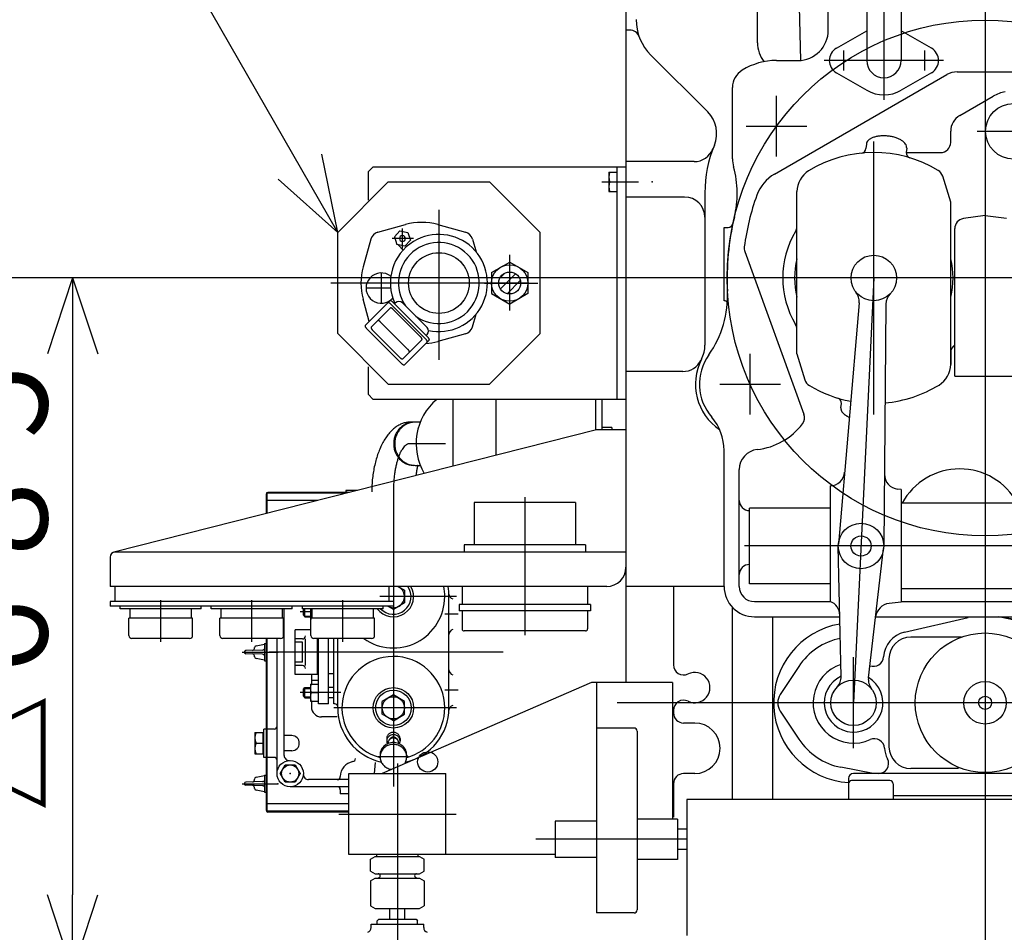
# Model space of a CAD drawing. Extents: x -372 to 287, y -184 to 282.
# Drawn here: x -128 to -89, y 195 to 231 of the extents above; entities that cross this region are included whole.
import ezdxf

# ---------------------------------------------------------------- set-up
doc = ezdxf.new("R2010")
doc.units = 0
doc.layers.get('0').update_dxf_attribs({"linetype": 'CONTINUOUS'})
doc.layers.get('DEFPOINTS').update_dxf_attribs({"linetype": 'CONTINUOUS'})
doc.layers.add('3', color=7, linetype='CONTINUOUS')
doc.styles.get("Standard").update_dxf_attribs({"font": 'txt', "bigfont": 'BIGFONT'})
doc.dimstyles.new('DIMSTYLE65', dxfattribs={"dimtxt": 4, "dimasz": 1, "dimexe": 2.54, "dimexo": 0, "dimgap": 2, "dimtad": 1, "dimzin": 0, "dimblk1": 'OPEN30', "dimblk2": 'OPEN30', "dimsah": 1, "dimcen": 0.09, "dimazin": 3, "dimtfac": 1, "dimtmove": 0, "dimatfit": 3, "dimtvp": 1})
doc.dimstyles.new('DIMSTYLE68', dxfattribs={"dimtxt": 4, "dimasz": 1, "dimexe": 2.54, "dimexo": 0, "dimgap": 2, "dimtad": 1, "dimzin": 0, "dimblk1": 'OPEN30', "dimblk2": 'OPEN30', "dimsah": 1, "dimcen": 0.09, "dimazin": 3, "dimtfac": 1, "dimtmove": 0, "dimatfit": 3, "dimtvp": 1})
doc.dimstyles.new('DIMSTYLE71', dxfattribs={"dimtxt": 4, "dimasz": 1, "dimexe": 2.54, "dimexo": 0, "dimgap": 2, "dimtad": 1, "dimzin": 0, "dimblk1": 'OPEN30', "dimblk2": 'OPEN30', "dimsah": 1, "dimcen": 0.09, "dimazin": 3, "dimtfac": 1, "dimtmove": 0, "dimatfit": 3, "dimtvp": 1})
doc.dimstyles.new('DIMSTYLE74', dxfattribs={"dimtxt": 4, "dimasz": 1, "dimexe": 2.54, "dimexo": 0, "dimgap": 2, "dimtad": 1, "dimzin": 0, "dimblk1": 'OPEN30', "dimblk2": 'OPEN30', "dimsah": 1, "dimcen": 0.09, "dimazin": 3, "dimtfac": 1, "dimtmove": 0, "dimatfit": 3, "dimtvp": 1})
doc.dimstyles.new('DIMSTYLE75', dxfattribs={"dimtxt": 4, "dimasz": 1, "dimexe": 2.54, "dimexo": 0, "dimgap": 2, "dimtad": 1, "dimzin": 0, "dimblk1": 'OPEN30', "dimblk2": 'OPEN30', "dimsah": 1, "dimcen": 0.09, "dimazin": 3, "dimtfac": 1, "dimtmove": 0, "dimatfit": 3, "dimtvp": 1})

# ---------------------------------------------------------------- blocks, each defined once
blk = doc.blocks.new('KOZU0005')
at = {"color": 7, "linetype": 'CONTINUOUS'}
for p, q in [((-32, 512), (91, 512)), ((91, 500), (91, 515.5)), ((135, 495), (135, 515.5)), ((94, 497), (132, 497)), ((-32, 490), (130, 490)), ((110.64, 490), (142.44, 483.8)), ((26.34, 485), (73.5, 485)), ((95, 376.5), (95, 463.5)), ((130, 465), (130, 375)), ((202.5, 428.29), (184.17, 455.93)), ((110, 0), (130, 420)), ((184.17, 384.07), (202.5, 411.71)), ((115.31, 395.21), (100.27, 267.63)), ((142.27, 393.92), (145.11, 265.5)), ((23.15, 355), (73.5, 355)), ((79.61, 350.2), (16.69, 335.59)), ((-32, 339.14), (-16.69, 335.59)), ((-32, 338.09), (-13.1, 335)), ((108.21, 335), (-32, 335)), ((228, 335), (143.57, 335)), ((83, 320.69), (94.81, 321.87)), ((83, 320), (-83, 320)), ((83, 209.22), (83, 320.69)), ((228, 320), (152.46, 320)), ((153, 205.63), (153, 319.77)), ((-83, 307.5), (83, 307.5)), ((153, 302.25), (233, 302.25)), ((233, 302.25), (233, 227.75)), ((243, 305), (243, 189.48)), ((258, 305), (258, 170.43)), ((-238, 265), (238, 265)), ((97.95, 25.84), (100.12, 265.2)), ((124.45, 24.58), (145.04, 263.07)), ((153, 227.75), (233, 227.75)), ((-83, 222.5), (83, 222.5)), ((83, 209.22), (86.16, 208.87)), ((110, 135), (110, -135)), ((142.5, 128.47), (142.08, 124.04)), ((237.5, -26.03), (179.02, 134.64)), ((232.38, 135), (232.38, 75)), ((186, 75), (178.1, 100.75)), ((262.38, 105), (202.38, 105)), ((30, 97), (-30, 97)), ((30, 97), (30, -48.79)), ((34, 74), (34, 85.42)), ((34, 85.42), (34, -75)), ((186, 75), (186, -85.42)), ((258, 22.53), (258, -50)), ((258, -50), (254.12, -50)), ((0, -61.7), (-21.22, -59.09)), ((0, -61.7), (21.39, -58.69)), ((34, -75), (41.9, -100.75)), ((208.04, -102.76), (37.72, -201.09)), ((77.93, -124), (44, -124)), ((77.5, -128.47), (77.92, -124.05)), ((206.22, -120), (206.22, -180)), ((249.72, -117.71), (249.72, -188.38)), ((34, -134), (34, -145)), ((117.31, -132.32), (117.74, -127.89)), ((7.92, -145), (-77.56, -145)), ((236.22, -150), (176.22, -150)), ((25, -160.59), (-8, -179.64)), ((100, -447.5), (100, -176)), ((53, -202.88), (83, -185.56)), ((147, -202.88), (117, -185.56)), ((27.72, -203.77), (-62.75, -203.77)), ((60, -225), (60, -205)), ((140, -225), (140, -205)), ((41, -215), (159, -215)), ((83, -301.5), (83, -215)), ((117, -301.5), (117, -215)), ((182.28, -215), (183.3, -268.29)), ((206.22, -215), (185, -215)), ((53, -227.12), (83, -244.44)), ((147, -227.12), (117, -244.44)), ((155, -245), (155, -305))]:
    blk.add_line(p, q, dxfattribs=at)
for points in [[(142.5, 128.47, 0.015574), (142.52, 129.09, 0.015574), (142.47, 129.72, 0.015574), (142.34, 130.35, 0.015574), (142.13, 130.98, 0.015574), (141.84, 131.61, 0.015574), (141.48, 132.24, 0.015574), (141.05, 132.85, 0.015574), (140.54, 133.46, 0.015574), (139.97, 134.06, 0.015574), (139.33, 134.64, 0.015574), (138.62, 135.2, 0.015574), (137.85, 135.75, 0.015574), (137.02, 136.27, 0.015574), (136.14, 136.78, 0.015574), (135.2, 137.26, 0.015574), (134.22, 137.71, -1)], [(77.5, -128.47, 0.049127), (77.69, -130.45, 0.049127), (78.64, -132.43, 0.049127), (80.32, -134.32, 0.049127), (82.65, -136.07, 0.049127), (85.54, -137.6, 0.049127), (88.9, -138.85, 0.049127), (92.58, -139.78, 0.049127), (96.44, -140.35, 0.049127), (100.34, -140.53, 0.049127), (104.13, -140.33, 0.049127), (107.66, -139.74, 0.049127), (110.8, -138.79, 0.049127), (113.42, -137.52, 0.049127), (115.43, -135.98, 0.049127), (116.74, -134.22, 0.049127), (117.31, -132.32, -1)]]:
    blk.add_lwpolyline(points, format="xyb", dxfattribs=at)
for centre, radius in [((0, 420), 69), ((0, 420), 21), ((130, 420), 22.5), ((0, 420), 6.5), ((122.62, 265), 22.5), ((122.62, 265), 10), ((0, 0), 255), ((110, 0), 22.5), ((-28, -145), 27.5)]:
    blk.add_circle(centre, radius, dxfattribs=at)
for centre, radius, start, end in [((94, 500), 3, 180, 270), ((132, 500), 3, 270, 360), ((130, 420), 79, 279.77781, 86.37098), ((105.36, 480), 10, 90, 207.35228), ((130, 495), 5, 270, 360), ((73.5, 463.5), 21.5, 0, 90), ((130, 420), 65, 33.55752, 78.96489), ((72.5, 463), 27, 3.97364, 27.35221), ((109.41, 465.56), 10, 183.97357, 294.31667), ((130, 420), 40, 288.25989, 114.31664), ((130, 420), 29, 295.0388, 239.50854), ((190, 420), 15, 326.44294, 33.55748), ((100.41, 396.96), 15, 353.27864, 37.90481), ((157.27, 394.25), 15, 136.64257, 181.26872), ((110.42, 374), 10, 69.52843, 176.1181), ((130, 420), 65, 281.62859, 326.44291), ((73.5, 376.5), 21.5, 270, 360), ((73.5, 376.5), 27, 283.07511, 356.11808), ((93.32, 336.79), 15, 275.70678, 353.27864), ((158.61, 333.68), 15, 181.26872, 248.04936), ((228, 305), 30, 0, 90), ((228, 305), 15, 0, 90), ((233, 293.28), 10, 270, 360), ((233, 220), 10, 0, 90), ((25, 253.77), 65, 208.75731, 331.24267), ((84.47, 193.96), 15, 359.48074, 83.55281), ((153.84, 190.66), 15, 93.21589, 175.06667), ((223, 189.48), 20, 276.33497, 360), ((232.38, 105), 65, 96.33499, 143.05573), ((308, 170.43), 50, 180, 220.86877), ((188.42, 138.06), 10, 143.05574, 199.99997), ((232.38, 105), 50, 324.53218, 40.86877), ((110, 0), 124, 95.16563, 121.33225), ((110, 0), 124, 59.10217, 79.38175), ((147.05, 123.56), 5, 174.4823, 253.30772), ((58, 85.42), 24, 121.33225, 180), ((58, 85.42), 24, 121.33225, 180), ((168.54, 97.82), 10, 17.05287, 59.10229), ((24, 74), 10, 306.86991, 360), ((354.55, 17.96), 100, 144.53218, 182.90043), ((196, 51.03), 10, 180, 210.6834), ((110, 0), 90, 329.31659, 30.68341), ((82.95, 25.97), 15, 316.16214, 359.48072), ((139.39, 23.29), 15, 175.06664, 218.38523), ((258.54, 27.5), 5, 220.56053, 263.78192), ((110, 0), 78.31, 166.05082, 193.94916), ((110, 0), 78.31, 346.05077, 13.94922), ((0, 0), 255, 346.42627, 2.90044), ((228.11, -29.45), 10, 352.64302, 20), ((0, 0), 240, 340.08777, 352.64302), ((196, -51.03), 10, 149.3166, 180), ((20, -48.79), 10, 278.00001, 360), ((254.12, -55), 5, 90, 167.78744), ((345.08, -83.32), 100, 166.42626, 195.34001), ((162, -85.42), 24, 301.33228, 360), ((188.04, -68.12), 40, 300, 340.08776), ((51.46, -97.82), 10, 197.05288, 239.10231), ((110, 0), 124, 239.1023, 301.33226), ((219.72, -117.71), 30, 0, 15.34002), ((44, -134), 10, 89.99998, 180), ((72.95, -123.56), 5, 354.48221, 73.30772), ((122.72, -128.37), 5, 95.65684, 174.4823), ((16, -145), 18, 300, 360), ((-28, -145), 40, 281.63299, 299.99999), ((100, -215), 34, 60.00001, 120.00002), ((229.72, -188.38), 20, 301.48141, 360), ((27.72, -183.77), 20, 270, 300), ((60, -215), 14, 120.00001, 239.99999), ((100, -215), 17, 0, 180), ((140, -215), 14, 299.99999, 60.00001), ((206.22, -150), 65, 270, 301.48141), ((185, -245), 30, 90, 180)]:
    blk.add_arc(centre, radius, start, end, dxfattribs=at)
blk.add_point((0, 0), dxfattribs=at)
blk = doc.blocks.new('KOZU0009')
at = {"color": 7, "linetype": 'CONTINUOUS'}
for p, q in [((-28.5, 32), (28.5, 32)), ((0, 35.38), (0, -5.93)), ((-31.5, 29), (-31.5, 12)), ((31.5, 29), (31.5, 12)), ((-31.5, 12), (31.5, 12)), ((-30.3, 12), (-30.3, 2.5)), ((30.3, 12), (30.3, 2.5)), ((-40, 2.5), (40, 2.5)), ((-40, 2.5), (-40, 0)), ((40, 2.5), (40, 0))]:
    blk.add_line(p, q, dxfattribs=at)
for centre, start, end in [((-28.5, 29), 90, 180), ((28.5, 29), 0, 90)]:
    blk.add_arc(centre, 3, start, end, dxfattribs=at)
blk.add_point((0, 0), dxfattribs=at)
blk = doc.blocks.new('KOZU0012')
at = {"color": 7, "linetype": 'CONTINUOUS'}
for p, q in [((-8, 9.5), (-8, -9.5)), ((-8, 9.5), (0, 9.5)), ((-7.15, 0), (0, 0)), ((-8, -9.5), (0, -9.5))]:
    blk.add_line(p, q, dxfattribs=at)
for centre in [(5.72, 4.75), (5.72, -4.75)]:
    blk.add_arc(centre, 13.72, 159.74384, 200.25615, dxfattribs=at)
for p in [(0, 0), (35, 0)]:
    blk.add_point(p, dxfattribs=at)
blk = doc.blocks.new('KOZU0026')
at = {"color": 7, "linetype": 'CONTINUOUS'}
for p, q in [((-23.57, 0), (11.7, 0)), ((-3.54, 2.03), (-20.08, 1.56)), ((-11.6, 3.75), (-11.6, 4.63)), ((-9.99, 6.32), (-1.6, 8)), ((-1.6, 8.5), (-1.6, -8.5)), ((-1.6, 8.5), (0, 8.5)), ((-3.54, -2.03), (-20.08, -1.56)), ((-11.6, -4.63), (-11.6, -3.75)), ((-1.6, -8), (-9.99, -6.32)), ((-1.6, -8.5), (0, -8.5))]:
    blk.add_line(p, q, dxfattribs=at)
for centre, radius, start, end in [((-20.04, 0), 1.56, 91.62619, 268.37381), ((-13.6, 3.75), 2, 271.62619, 360), ((-9.6, 4.36), 2, 101.30992, 180), ((-3.6, 4.03), 2, 271.62618, 324.28235), ((-13.6, -3.75), 2, 0, 88.37381), ((-9.6, -4.36), 2, 179.99999, 258.69005), ((-3.6, -4.03), 2, 36.48448, 88.37382)]:
    blk.add_arc(centre, radius, start, end, dxfattribs=at)
for p in [(0, 0), (11.7, 0)]:
    blk.add_point(p, dxfattribs=at)
blk = doc.blocks.new('KOZU0027')
at = {"color": 7, "linetype": 'CONTINUOUS'}
blk.add_lwpolyline([(0, 9.81), (8.5, 4.91), (8.5, -4.91), (0, -9.81), (-8.5, -4.91), (-8.5, 4.91), (0, 9.81)], dxfattribs=at)
blk.add_circle((0, 0), 8.5, dxfattribs=at)
for p in [(0, 9.81), (0, 0)]:
    blk.add_point(p, dxfattribs=at)
blk = doc.blocks.new('KOZU0100')
at = {"color": 7, "linetype": 'CONTINUOUS'}
for p, q in [((-109.187, 220.838), (-108.996, 221.029)), ((-109.167, 220.41), (-108.568, 221.008)), ((-108.906, 220.221), (-108.379, 220.748))]:
    blk.add_line(p, q, dxfattribs=at)
blk = doc.blocks.new('KOZU0030')
at = {"color": 3, "linetype": 'CONTINUOUS'}
blk.add_line((75, 515.5), (2945, 515.5), dxfattribs=at)
blk = doc.blocks.new('_OPEN30')
at = {"color": 0, "linetype": 'BYBLOCK'}
for q in [(-3, 1), (-3, -1), (-3, 0)]:
    blk.add_line((0, 0), q, dxfattribs=at)
blk = doc.blocks.new('*D65')
at = {"color": 7, "linetype": 'CONTINUOUS'}
for p, q in [((-106.199, 220.842), (-136.1, 220.842)), ((-134.6, 217.842), (-134.6, 187.042)), ((-91.44, 184.042), (-136.1, 184.042))]:
    blk.add_line(p, q, dxfattribs=at)
at = {"layer": 'DEFPOINTS', "color": 7, "linetype": 'CONTINUOUS'}
for p in [(-106.199, 220.842), (-134.6, 184.042), (-91.44, 184.042)]:
    blk.add_point(p, dxfattribs=at)
at = {"color": 7, "linetype": 'CONTINUOUS'}
for p, rotation in [((-134.6, 220.842), 90.00000000000018), ((-134.6, 184.042), 270.0000000000005)]:
    blk.add_blockref('_OPEN30', p, dxfattribs=dict(at, rotation=rotation))
at = {"color": 7, "linetype": 'CONTINUOUS', "width": 0.847976}
blk.add_text('▲９２０', height=4, rotation=90, dxfattribs=at).set_placement((-135.6, 195.042))
blk = doc.blocks.new('KOZU0087')
at = {"color": 7, "linetype": 'CONTINUOUS'}
for q in [(-6.415, 11.169), (-0.627, 3.1), (-2.361, 2.103)]:
    blk.add_line((0, 0), q, dxfattribs=at)
blk = doc.blocks.new('*D68')
at = {"color": 7, "linetype": 'CONTINUOUS'}
blk.add_line((-54.401, 240.442), (-54.401, 223.842), dxfattribs=at)
at = {"layer": 'DEFPOINTS', "color": 7, "linetype": 'CONTINUOUS'}
for p in [(-100, 243.442), (-106.199, 220.842), (-54.401, 220.842)]:
    blk.add_point(p, dxfattribs=at)
at = {"color": 7, "linetype": 'CONTINUOUS'}
for p, rotation in [((-54.401, 243.442), 90.00000000000018), ((-54.401, 220.842), 270.0000000000005)]:
    blk.add_blockref('_OPEN30', p, dxfattribs=dict(at, rotation=rotation))
at = {"color": 7, "linetype": 'CONTINUOUS', "width": 1.016662}
blk.add_text('565', height=4, rotation=90, dxfattribs=at).set_placement((-55.401, 226.72))
blk = doc.blocks.new('*D71')
at = {"color": 7, "linetype": 'CONTINUOUS'}
for p, q in [((-90, 197.91), (-90, 158.542)), ((-93.84, 160.042), (-106.228, 160.042)), ((-96.84, 160.042), (-100.19, 160.042)), ((-93.84, 160.042), (-90, 160.042)), ((-87, 160.042), (-83.65, 160.042))]:
    blk.add_line(p, q, dxfattribs=at)
at = {"layer": 'DEFPOINTS', "color": 7, "linetype": 'CONTINUOUS'}
for p in [(-90, 197.91), (-93.84, 186.442), (-90, 160.042)]:
    blk.add_point(p, dxfattribs=at)
at = {"color": 7, "linetype": 'CONTINUOUS'}
blk.add_blockref('_OPEN30', (-93.84, 160.042), dxfattribs=at)
at = {"color": 7, "linetype": 'CONTINUOUS', "rotation": 180}
blk.add_blockref('_OPEN30', (-90, 160.042), dxfattribs=at)
at = {"color": 7, "linetype": 'CONTINUOUS', "width": 0.85084}
blk.add_text('▲９６', height=4, dxfattribs=at).set_placement((-106.228, 161.042))
blk = doc.blocks.new('*D74')
at = {"color": 7, "linetype": 'CONTINUOUS'}
for p, q in [((-101.8, 176.042), (-118.052, 176.042)), ((-93, 176.042), (-98.8, 176.042))]:
    blk.add_line(p, q, dxfattribs=at)
at = {"layer": 'DEFPOINTS', "color": 7, "linetype": 'CONTINUOUS'}
for p in [(-90, 197.91), (-101.8, 194.838), (-101.8, 176.042)]:
    blk.add_point(p, dxfattribs=at)
at = {"color": 7, "linetype": 'CONTINUOUS', "rotation": 180.0000000000004}
blk.add_blockref('_OPEN30', (-101.8, 176.042), dxfattribs=at)
at = {"color": 7, "linetype": 'CONTINUOUS'}
blk.add_blockref('_OPEN30', (-90, 176.042), dxfattribs=at)
at = {"color": 7, "linetype": 'CONTINUOUS', "width": 0.847976}
blk.add_text('△２９５', height=4, dxfattribs=at).set_placement((-118.052, 177.042))
blk = doc.blocks.new('*D75')
at = {"color": 7, "linetype": 'CONTINUOUS'}
for p, q in [((-126.084, 217.842), (-126.084, 196.442)), ((-100.404, 193.442), (-127.584, 193.442))]:
    blk.add_line(p, q, dxfattribs=at)
at = {"layer": 'DEFPOINTS', "color": 7, "linetype": 'CONTINUOUS'}
for p in [(-106.199, 220.842), (-126.084, 193.442), (-100.404, 193.442)]:
    blk.add_point(p, dxfattribs=at)
at = {"color": 7, "linetype": 'CONTINUOUS'}
for p, rotation in [((-126.084, 220.842), 90.00000000000018), ((-126.084, 193.442), 270.0000000000005)]:
    blk.add_blockref('_OPEN30', p, dxfattribs=dict(at, rotation=rotation))
at = {"color": 7, "linetype": 'CONTINUOUS', "width": 0.847976}
blk.add_text('△６８５', height=4, rotation=90, dxfattribs=at).set_placement((-127.084, 199.742))

msp = doc.modelspace()

# ---------------------------------------------------------------- linework, layer by layer
at = {"layer": '3', "color": 7, "linetype": 'CONTINUOUS'}
for p, q in [((-90, 244.242), (-90, 197.91)), ((-99, 230.145), (-99, 236.96)), ((-104.2, 235.142), (-104.2, 204.842)), ((-104.052, 230.642), (-104.2, 230.642)), ((-100.965, 227.407), (-103.214, 229.656)), ((-101.508, 225.442), (-104.2, 225.442)), ((-114.4, 225.042), (-114.4, 223.913)), ((-101.88, 224.042), (-104.2, 224.042)), ((-101.08, 224.206), (-101.08, 218.185)), ((-109.52, 221.057), (-108.8, 221.473)), ((-108.8, 221.473), (-108.08, 221.057)), ((-109.52, 221.057), (-109.52, 220.226)), ((-108.08, 221.057), (-108.08, 220.226)), ((137.136, 220.842), (-106.199, 220.842)), ((-109.52, 220.226), (-108.8, 219.81)), ((-108.08, 220.226), (-108.8, 219.81)), ((-101.954, 217.142), (-104.2, 217.142)), ((-111.054, 216.042), (-111.054, 213.396)), ((-109.346, 216.042), (-109.346, 213.83)), ((-105.4, 216.042), (-105.4, 214.832)), ((-105.16, 216.042), (-105.16, 214.842)), ((-112.336, 215.14), (-112.749, 215.14)), ((-105.36, 214.842), (-124.449, 209.996)), ((-104.2, 214.842), (-105.36, 214.842)), ((-104.76, 214.922), (-105.16, 214.922)), ((-104.76, 214.922), (-104.76, 214.842)), ((-111.343, 214.286), (-112.749, 214.286)), ((-112.544, 213.432), (-112.336, 213.432)), ((-118.432, 212.29), (-118.432, 211.523)), ((-118.4, 212.29), (-118.4, 211.531)), ((-115.129, 212.362), (-118.36, 212.362)), ((-115.255, 212.33), (-118.36, 212.33)), ((-115.28, 212.442), (-115.28, 212.362)), ((-114.814, 212.442), (-115.28, 212.442)), ((-113.4, 212.382), (-113.4, 200.726)), ((-116.389, 212.042), (-118.4, 212.042)), ((-110.2, 211.962), (-110.2, 210.282)), ((-106.2, 211.962), (-110.2, 211.962)), ((-108.2, 212.177), (-108.2, 206.713)), ((-106.2, 211.962), (-106.2, 210.282)), ((-105.8, 210.282), (-110.6, 210.282)), ((-110.6, 210.282), (-110.6, 210.002)), ((-105.8, 210.282), (-105.8, 210.002)), ((-104.2, 210.002), (-124.4, 210.002)), ((-124.6, 209.802), (-124.6, 208.642)), ((-104.96, 208.642), (-124.6, 208.642)), ((-124.42, 208.642), (-124.42, 208.042)), ((-113.58, 208.642), (-113.58, 208.042)), ((-113.213, 208.642), (-112.96, 208.496)), ((-112.96, 208.496), (-112.96, 207.988)), ((-110.68, 208.642), (-110.68, 207.922)), ((-105.72, 208.642), (-105.72, 207.922)), ((-100.32, 208.642), (-104.2, 208.642)), ((-102.32, 208.642), (-102.32, 205.54)), ((-113.4, 208.042), (-124.6, 208.042)), ((-124.6, 208.042), (-124.6, 207.862)), ((-110.908, 208.242), (-113.931, 208.242)), ((-113.4, 208.042), (-113.4, 207.862)), ((-112.96, 207.988), (-113.4, 207.734)), ((-111.2, 203.842), (-111.2, 208.242)), ((-113.4, 207.862), (-124.6, 207.862)), ((-117.72, 201.961), (-117.72, 207.762)), ((-116.612, 207.642), (-117.082, 207.642)), ((-116.96, 207.502), (-116.96, 207.762)), ((-116.9, 207.442), (-116.9, 207.762)), ((-116.68, 207.762), (-116.68, 207.302)), ((-116.65, 207.642), (-116.612, 207.642)), ((-113.4, 207.734), (-113.622, 207.862)), ((-105.6, 207.922), (-110.8, 207.922)), ((-110.8, 207.922), (-110.8, 207.682)), ((-105.6, 207.682), (-110.8, 207.682)), ((-110.68, 207.682), (-110.68, 206.962)), ((-105.72, 207.682), (-105.72, 206.962)), ((-105.6, 207.922), (-105.6, 207.682)), ((-100, 207.826), (-100, 200.222)), ((-116.96, 207.502), (-116.9, 207.442)), ((-116.93, 207.472), (-116.68, 207.472)), ((-116.9, 207.442), (-116.68, 207.442)), ((-116.68, 207.302), (-116.66, 207.302)), ((-110.831, 207.542), (-111.367, 207.542)), ((-98.4, 207.442), (-98.4, 200.222)), ((-116.66, 206.922), (-117.28, 206.922)), ((-117.28, 205.162), (-117.28, 206.922)), ((-105.8, 206.882), (-110.6, 206.882)), ((-118.432, 206.582), (-118.432, 199.794)), ((-118.4, 206.582), (-118.4, 199.794)), ((-118, 201.242), (-118, 206.582)), ((-117, 206.565), (-117.28, 206.565)), ((-117, 206.442), (-117.28, 206.442)), ((-117, 205.642), (-117, 206.442)), ((-116.88, 205.518), (-116.88, 206.565)), ((-116.4, 205.162), (-116.4, 206.582)), ((-116.36, 206.482), (-116.4, 206.482)), ((-116.36, 204.002), (-116.36, 206.582)), ((-115.96, 204.002), (-115.96, 206.582)), ((-115.76, 204.002), (-115.76, 206.582)), ((-115.6, 203.842), (-115.6, 206.582)), ((-109.056, 206.042), (-118.311, 206.042)), ((-117, 205.642), (-117.28, 205.642)), ((-116.36, 205.602), (-116.4, 205.602)), ((-117, 205.518), (-117.28, 205.518)), ((-116.4, 205.162), (-117.28, 205.162)), ((-116.64, 205.162), (-116.64, 204.797)), ((-116.36, 204.922), (-116.64, 204.922)), ((-115.76, 205.182), (-115.96, 205.182)), ((-105.56, 204.842), (-113.84, 201.242)), ((-102.36, 204.842), (-105.56, 204.842)), ((-105.36, 204.842), (-105.36, 195.729)), ((-102.36, 204.842), (-102.36, 199.442)), ((-115.476, 204.442), (-117.082, 204.442)), ((-116.96, 204.582), (-116.9, 204.642)), ((-116.96, 204.302), (-116.96, 204.582)), ((-116.93, 204.612), (-116.68, 204.612)), ((-116.9, 204.642), (-116.68, 204.642)), ((-116.9, 204.242), (-116.9, 204.642)), ((-116.68, 204.782), (-116.36, 204.782)), ((-116.68, 204.782), (-116.68, 204.102)), ((-116.65, 204.442), (-116.36, 204.442)), ((-115.76, 204.642), (-115.96, 204.642)), ((-110.831, 204.542), (-111.367, 204.542)), ((-116.96, 204.302), (-116.9, 204.242)), ((-116.93, 204.272), (-116.68, 204.272)), ((-116.9, 204.242), (-116.68, 204.242)), ((-116.68, 204.102), (-116.36, 204.102)), ((-116.64, 204.089), (-116.64, 203.882)), ((-115.76, 204.242), (-115.96, 204.242)), ((-113.4, 204.35), (-113.84, 204.096)), ((-113.84, 203.588), (-113.84, 204.096)), ((-112.96, 204.096), (-113.4, 204.35)), ((-112.96, 203.588), (-112.96, 204.096)), ((27.48, 204.042), (-104.55, 204.042)), ((-115.96, 204.002), (-116.36, 204.002)), ((-115.72, 204.002), (-115.76, 204.002)), ((-110.908, 203.842), (-115.76, 203.842)), ((-102.32, 203.744), (-102.32, 203.642)), ((-115.627, 203.482), (-116.24, 203.482)), ((-113.4, 203.334), (-113.84, 203.588)), ((-113.4, 203.334), (-112.96, 203.588)), ((-118.432, 203.002), (-118.52, 203.002)), ((-118.52, 201.882), (-118.52, 203.002)), ((-118.12, 203.002), (-118.4, 203.002)), ((-103.88, 203.042), (-105.36, 203.042)), ((-103.76, 202.922), (-103.76, 195.849)), ((-101.48, 203.242), (-101.92, 203.242)), ((-118.88, 202.862), (-118.56, 202.862)), ((-118.88, 202.862), (-118.88, 202.022)), ((-118.56, 202.862), (-118.52, 202.862)), ((-118.56, 202.862), (-118.56, 202.022)), ((-117.42, 202.742), (-117.72, 202.742)), ((-113.664, 202.623), (-113.664, 202.533)), ((-113.525, 202.624), (-113.567, 202.573)), ((-113.275, 202.624), (-113.236, 202.576)), ((-113.136, 202.623), (-113.136, 202.533)), ((-118.831, 202.442), (-118.56, 202.442)), ((-117.42, 202.142), (-117.72, 202.142)), ((-113.611, 202.452), (-113.611, 202.428)), ((-113.189, 202.452), (-113.189, 202.428)), ((-118.88, 202.022), (-118.56, 202.022)), ((-118.56, 202.022), (-118.52, 202.022)), ((-118.432, 201.882), (-118.52, 201.882)), ((-118.12, 201.882), (-118.4, 201.882)), ((-112.799, 201.901), (-114.001, 201.901)), ((-113.928, 201.973), (-113.928, 201.901)), ((-112.872, 201.973), (-112.872, 201.901)), ((-114.121, 201.679), (-114.159, 201.242)), ((-113.24, 201.642), (-113.24, 193.129)), ((-115.16, 201.002), (-116.761, 201.002)), ((-115.16, 198.042), (-115.16, 201.242)), ((-115.16, 201.242), (-111.32, 201.242)), ((-111.32, 198.042), (-111.32, 201.242)), ((-101.48, 201.242), (-101.92, 201.242)), ((-115.16, 200.722), (-117.48, 200.722)), ((-115.5, 200.602), (-115.5, 200.442)), ((-102.32, 200.842), (-102.32, 199.522)), ((-115.16, 200.442), (-115.5, 200.442)), ((-115.16, 200.042), (-118.4, 200.042)), ((-115.16, 199.754), (-118.36, 199.754)), ((-115.16, 199.722), (-118.36, 199.722)), ((-115.56, 199.642), (-110.92, 199.642)), ((-102.16, 199.442), (-103.76, 199.442)), ((-102.16, 199.442), (-102.16, 197.842)), ((-107, 199.362), (-107, 197.922)), ((-105.36, 199.362), (-107, 199.362)), ((-105.36, 199.362), (-105.36, 199.149)), ((-101.8, 199.042), (-102.16, 199.042)), ((-101.8, 198.642), (-107.76, 198.642)), ((-101.8, 198.242), (-102.16, 198.242)), ((-107, 198.042), (-115.16, 198.042)), ((-114.302, 197.856), (-114.12, 197.962)), ((-114.302, 197.387), (-114.302, 197.857)), ((-114.12, 197.962), (-112.36, 197.962)), ((-114.06, 197.962), (-114.06, 198.042)), ((-112.42, 197.962), (-112.42, 198.042)), ((-112.36, 197.962), (-112.178, 197.857)), ((-112.178, 197.387), (-112.178, 197.857)), ((-105.36, 197.922), (-107, 197.922)), ((-105.36, 198.134), (-105.36, 197.922)), ((-102.16, 197.842), (-103.76, 197.842)), ((-114.302, 197.387), (-114.12, 197.282)), ((-114.302, 196.997), (-114.12, 197.102)), ((-114.12, 197.282), (-112.36, 197.282)), ((-114.12, 197.102), (-112.36, 197.102)), ((-113.992, 197.102), (-113.992, 197.122)), ((-112.488, 197.102), (-112.488, 197.122)), ((-112.36, 197.282), (-112.178, 197.387)), ((-112.36, 197.102), (-112.178, 196.997)), ((-114.302, 196.997), (-114.302, 196.007)), ((-112.178, 196.997), (-112.178, 196.007)), ((-114.302, 196.007), (-114.12, 195.902)), ((-114.12, 195.902), (-112.36, 195.902)), ((-113.54, 195.482), (-113.54, 195.902)), ((-112.94, 195.482), (-112.94, 195.902)), ((-112.36, 195.902), (-112.178, 196.007)), ((-114.04, 195.422), (-113.98, 195.482)), ((-113.98, 195.482), (-112.5, 195.482)), ((-112.5, 195.482), (-112.44, 195.422)), ((-103.88, 195.729), (-105.36, 195.729)), ((-114.28, 195.282), (-112.2, 195.282)), ((-114.28, 195.153), (-114.28, 195.282)), ((-114.04, 195.282), (-114.04, 195.422)), ((-112.44, 195.282), (-112.44, 195.422)), ((-112.2, 195.153), (-112.2, 195.282))]:
    msp.add_line(p, q, dxfattribs=at)
at = {"layer": '3', "color": 6, "linetype": 'CONTINUOUS'}
for p, q in [((-114.4, 225.042), (-114.2, 225.242)), ((-114.2, 225.242), (-104.2, 225.242)), ((-104.56, 225.242), (-104.56, 216.042)), ((-104.2, 225.242), (-104.2, 216.042)), ((-113.6, 224.642), (-115.6, 222.642)), ((-113.6, 224.642), (-109.6, 224.642)), ((-107.6, 222.642), (-109.6, 224.642)), ((-105.151, 224.642), (-103.7, 224.642)), ((-111.6, 223.541), (-111.6, 217.601)), ((-114.013, 222.654), (-112.918, 222.956)), ((-113.04, 222.002), (-113.04, 222.802)), ((-111.642, 222.956), (-110.547, 222.654)), ((-115.6, 218.642), (-115.6, 222.642)), ((-114.292, 222.374), (-114.594, 221.279)), ((-112.605, 222.402), (-113.443, 222.402)), ((-113.356, 222.471), (-113.138, 222.71)), ((-113.356, 222.471), (-113.258, 222.163)), ((-113.138, 222.71), (-112.822, 222.641)), ((-112.822, 222.641), (-112.724, 222.333)), ((-110.269, 222.379), (-110.131, 221.879)), ((-107.6, 218.642), (-107.6, 222.642)), ((-112.942, 222.094), (-113.258, 222.163)), ((-113.009, 221.946), (-113.216, 222.154)), ((-112.724, 222.333), (-112.942, 222.094)), ((-108.8, 219.559), (-108.8, 221.762)), ((-113.88, 221.042), (-113.88, 219.842)), ((-108.038, 220.642), (-115.874, 220.642)), ((-113.51, 220.442), (-114.48, 220.442)), ((-109.8, 220.642), (-107.69, 220.642)), ((-114.352, 219.126), (-114.594, 220.004)), ((-114.515, 218.962), (-113.538, 219.939)), ((-114.278, 218.895), (-113.522, 219.651)), ((-112.114, 218.421), (-113.5, 219.807)), ((-112.036, 218.5), (-113.422, 219.886)), ((-113.354, 219.818), (-113.32, 219.853)), ((-112.553, 219.369), (-113.037, 219.853)), ((-112.324, 218.517), (-113.405, 219.598)), ((-112.069, 218.885), (-112.553, 219.369)), ((-110.268, 218.909), (-110.131, 219.405)), ((-113.076, 217.46), (-114.462, 218.846)), ((-112.823, 218.018), (-113.904, 219.099)), ((-115.6, 218.642), (-113.6, 216.642)), ((-113.144, 217.697), (-114.225, 218.778)), ((-112.103, 218.568), (-112.069, 218.602)), ((-110.547, 218.63), (-111.642, 218.328)), ((-109.6, 216.642), (-107.6, 218.642)), ((-113.027, 217.644), (-112.271, 218.4)), ((-112.959, 217.407), (-111.983, 218.383)), ((-114.4, 217.329), (-114.4, 216.242)), ((-113.6, 216.642), (-109.6, 216.642)), ((-114.4, 216.242), (-114.2, 216.042))]:
    msp.add_line(p, q, dxfattribs=at)
at = {"layer": '3', "color": 5, "linetype": 'CONTINUOUS'}
msp.add_line((-104.2, 216.042), (-114.2, 216.042), dxfattribs=at)
at = {"layer": '3', "color": 3, "linetype": 'CONTINUOUS'}
for p, q in [((-101.8, 200.222), (-101.8, 194.838)), ((13, 200.222), (-101.8, 200.222))]:
    msp.add_line(p, q, dxfattribs=at)
at = {"layer": '3', "color": 6, "linetype": 'CONTINUOUS'}
for points in [[(-113.5, 219.807, 0.02455), (-113.509, 219.816, 0.02455), (-113.517, 219.823, 0.02455), (-113.526, 219.831, 0.02455), (-113.535, 219.837, 0.02455), (-113.544, 219.844, 0.02455), (-113.553, 219.849, 0.02455), (-113.561, 219.854, 0.02455), (-113.57, 219.858, 0.02455), (-113.578, 219.861, 0.02455), (-113.585, 219.864, 0.02455), (-113.592, 219.865, 0.02455), (-113.598, 219.866, 0.02455), (-113.604, 219.866, 0.02455), (-113.609, 219.865, 0.02455), (-113.613, 219.863, 0.02455), (-113.617, 219.86, -1)], [(-113.422, 219.886, 0.024453), (-113.43, 219.894, 0.024453), (-113.439, 219.902, 0.024453), (-113.448, 219.909, 0.024453), (-113.456, 219.916, 0.024453), (-113.465, 219.922, 0.024453), (-113.474, 219.928, 0.024453), (-113.483, 219.932, 0.024453), (-113.491, 219.936, 0.024453), (-113.499, 219.94, 0.024453), (-113.506, 219.942, 0.024453), (-113.513, 219.944, 0.024453), (-113.52, 219.945, 0.024453), (-113.525, 219.945, 0.024453), (-113.53, 219.944, 0.024453), (-113.535, 219.942, 0.024453), (-113.538, 219.939, -1)], [(-113.405, 219.598, 0.024687), (-113.414, 219.606, 0.024687), (-113.422, 219.614, 0.024687), (-113.431, 219.621, 0.024687), (-113.44, 219.628, 0.024687), (-113.449, 219.634, 0.024687), (-113.458, 219.64, 0.024687), (-113.466, 219.645, 0.024687), (-113.475, 219.649, 0.024687), (-113.482, 219.652, 0.024687), (-113.49, 219.654, 0.024687), (-113.497, 219.656, 0.024687), (-113.503, 219.657, 0.024687), (-113.509, 219.657, 0.024687), (-113.514, 219.655, 0.024687), (-113.518, 219.654, 0.024687), (-113.522, 219.651, -1)], [(-114.515, 218.962, 0.024635), (-114.518, 218.959, 0.024635), (-114.52, 218.955, 0.024635), (-114.521, 218.95, 0.024635), (-114.521, 218.944, 0.024635), (-114.52, 218.938, 0.024635), (-114.519, 218.931, 0.024635), (-114.516, 218.923, 0.024635), (-114.513, 218.915, 0.024635), (-114.509, 218.907, 0.024635), (-114.504, 218.898, 0.024635), (-114.498, 218.89, 0.024635), (-114.492, 218.881, 0.024635), (-114.485, 218.872, 0.024635), (-114.478, 218.863, 0.024635), (-114.47, 218.854, 0.024635), (-114.462, 218.846, -1)], [(-114.278, 218.895, 0.024547), (-114.28, 218.891, 0.024547), (-114.282, 218.887, 0.024547), (-114.283, 218.882, 0.024547), (-114.283, 218.876, 0.024547), (-114.283, 218.87, 0.024547), (-114.281, 218.863, 0.024547), (-114.279, 218.855, 0.024547), (-114.275, 218.847, 0.024547), (-114.271, 218.839, 0.024547), (-114.266, 218.831, 0.024547), (-114.261, 218.822, 0.024547), (-114.255, 218.813, 0.024547), (-114.248, 218.804, 0.024547), (-114.241, 218.795, 0.024547), (-114.233, 218.787, 0.024547), (-114.225, 218.778, -1)], [(-113.904, 219.099, 0.024392), (-113.913, 219.107, 0.024392), (-113.921, 219.114, 0.024392), (-113.93, 219.122, 0.024392), (-113.939, 219.128, 0.024392), (-113.948, 219.135, 0.024392), (-113.956, 219.14, 0.024392), (-113.965, 219.145, 0.024392), (-113.973, 219.149, 0.024392), (-113.981, 219.152, 0.024392), (-113.989, 219.155, 0.024392), (-113.996, 219.156, 0.024392), (-114.002, 219.157, 0.024392), (-114.008, 219.157, 0.024392), (-114.013, 219.156, 0.024392), (-114.017, 219.154, 0.024392), (-114.021, 219.152, -1)], [(-112.271, 218.4, 0.024548), (-112.268, 218.404, 0.024548), (-112.266, 218.408, 0.024548), (-112.265, 218.413, 0.024548), (-112.265, 218.419, 0.024548), (-112.266, 218.425, 0.024548), (-112.268, 218.432, 0.024548), (-112.27, 218.439, 0.024548), (-112.273, 218.447, 0.024548), (-112.277, 218.456, 0.024548), (-112.282, 218.464, 0.024548), (-112.288, 218.473, 0.024548), (-112.294, 218.482, 0.024548), (-112.301, 218.491, 0.024548), (-112.308, 218.5, 0.024548), (-112.316, 218.508, 0.024548), (-112.324, 218.517, -1)], [(-111.983, 218.383, 0.024547), (-111.98, 218.387, 0.024547), (-111.978, 218.391, 0.024547), (-111.977, 218.396, 0.024547), (-111.977, 218.402, 0.024547), (-111.978, 218.408, 0.024547), (-111.979, 218.415, 0.024547), (-111.982, 218.423, 0.024547), (-111.985, 218.431, 0.024547), (-111.989, 218.439, 0.024547), (-111.994, 218.448, 0.024547), (-111.999, 218.456, 0.024547), (-112.006, 218.465, 0.024547), (-112.012, 218.474, 0.024547), (-112.02, 218.483, 0.024547), (-112.028, 218.492, 0.024547), (-112.036, 218.5, -1)], [(-112.061, 218.305, 0.024547), (-112.059, 218.308, 0.024547), (-112.057, 218.313, 0.024547), (-112.056, 218.318, 0.024547), (-112.056, 218.323, 0.024547), (-112.056, 218.33, 0.024547), (-112.058, 218.337, 0.024547), (-112.06, 218.344, 0.024547), (-112.064, 218.352, 0.024547), (-112.068, 218.36, 0.024547), (-112.073, 218.369, 0.024547), (-112.078, 218.378, 0.024547), (-112.084, 218.387, 0.024547), (-112.091, 218.395, 0.024547), (-112.098, 218.404, 0.024547), (-112.106, 218.413, 0.024547), (-112.114, 218.421, -1)], [(-113.144, 217.697, 0.02455), (-113.135, 217.689, 0.02455), (-113.126, 217.681, 0.02455), (-113.118, 217.674, 0.02455), (-113.109, 217.667, 0.02455), (-113.1, 217.661, 0.02455), (-113.091, 217.655, 0.02455), (-113.083, 217.651, 0.02455), (-113.074, 217.646, 0.02455), (-113.066, 217.643, 0.02455), (-113.059, 217.641, 0.02455), (-113.052, 217.639, 0.02455), (-113.046, 217.638, 0.02455), (-113.04, 217.639, 0.02455), (-113.035, 217.64, 0.02455), (-113.03, 217.641, 0.02455), (-113.027, 217.644, -1)], [(-112.77, 217.901, 0.024547), (-112.767, 217.905, 0.024547), (-112.765, 217.909, 0.024547), (-112.764, 217.914, 0.024547), (-112.764, 217.92, 0.024547), (-112.765, 217.926, 0.024547), (-112.767, 217.933, 0.024547), (-112.769, 217.94, 0.024547), (-112.772, 217.948, 0.024547), (-112.776, 217.957, 0.024547), (-112.781, 217.965, 0.024547), (-112.787, 217.974, 0.024547), (-112.793, 217.983, 0.024547), (-112.8, 217.992, 0.024547), (-112.807, 218.001, 0.024547), (-112.815, 218.009, 0.024547), (-112.823, 218.018, -1)], [(-113.076, 217.46, 0.024548), (-113.068, 217.452, 0.024548), (-113.059, 217.444, 0.024548), (-113.05, 217.437, 0.024548), (-113.041, 217.43, 0.024548), (-113.032, 217.424, 0.024548), (-113.024, 217.418, 0.024548), (-113.015, 217.413, 0.024548), (-113.007, 217.409, 0.024548), (-112.999, 217.406, 0.024548), (-112.991, 217.403, 0.024548), (-112.984, 217.402, 0.024548), (-112.978, 217.401, 0.024548), (-112.972, 217.401, 0.024548), (-112.967, 217.402, 0.024548), (-112.963, 217.404, 0.024548), (-112.959, 217.407, -1)]]:
    msp.add_lwpolyline(points, format="xyb", dxfattribs=at)
at = {"layer": '3', "color": 7, "linetype": 'CONTINUOUS'}
for points in [[(-112.749, 215.14, 0.024548), (-112.896, 215.127, 0.024548), (-113.042, 215.087, 0.024548), (-113.186, 215.021, 0.024548), (-113.325, 214.93, 0.024548), (-113.458, 214.814, 0.024548), (-113.585, 214.675, 0.024548), (-113.704, 214.514, 0.024548), (-113.813, 214.332, 0.024548), (-113.912, 214.131, 0.024548), (-114, 213.914, 0.024548), (-114.076, 213.682, 0.024548), (-114.139, 213.437, 0.024548), (-114.189, 213.182, 0.024548), (-114.225, 212.92, 0.024548), (-114.247, 212.652, 0.024548), (-114.254, 212.382, -1)], [(-112.585, 215.14, 0.049127), (-112.741, 215.123, 0.049127), (-112.892, 215.074, 0.049127), (-113.03, 214.995, 0.049127), (-113.152, 214.889, 0.049127), (-113.252, 214.76, 0.049127), (-113.326, 214.612, 0.049127), (-113.372, 214.452, 0.049127), (-113.387, 214.285, 0.049127), (-113.372, 214.118, 0.049127), (-113.326, 213.958, 0.049127), (-113.252, 213.811, 0.049127), (-113.152, 213.681, 0.049127), (-113.03, 213.575, 0.049127), (-112.892, 213.496, 0.049127), (-112.741, 213.448, 0.049127), (-112.585, 213.432, -1)], [(-112.544, 215.14, 0.049127), (-112.7, 215.123, 0.049127), (-112.851, 215.074, 0.049127), (-112.989, 214.995, 0.049127), (-113.111, 214.889, 0.049127), (-113.211, 214.76, 0.049127), (-113.285, 214.612, 0.049127), (-113.331, 214.452, 0.049127), (-113.346, 214.285, 0.049127), (-113.331, 214.118, 0.049127), (-113.285, 213.958, 0.049127), (-113.211, 213.811, 0.049127), (-113.111, 213.681, 0.049127), (-112.989, 213.575, 0.049127), (-112.851, 213.496, 0.049127), (-112.7, 213.448, 0.049127), (-112.544, 213.432, -1)], [(-112.749, 214.286, 0.024549), (-112.813, 214.277, 0.024549), (-112.876, 214.249, 0.024549), (-112.938, 214.204, 0.024549), (-112.998, 214.141, 0.024549), (-113.056, 214.061, 0.024549), (-113.111, 213.965, 0.024549), (-113.162, 213.854, 0.024549), (-113.209, 213.728, 0.024549), (-113.252, 213.59, 0.024549), (-113.29, 213.44, 0.024549), (-113.323, 213.279, 0.024549), (-113.35, 213.11, 0.024549), (-113.372, 212.934, 0.024549), (-113.387, 212.753, 0.024549), (-113.397, 212.568, 0.024549), (-113.4, 212.382, -1)], [(-112.438, 213.432, 0.003724), (-112.443, 213.408, 0.003724), (-112.448, 213.384, 0.003724), (-112.453, 213.36, 0.003724), (-112.458, 213.335, 0.003724), (-112.463, 213.311, 0.003724), (-112.468, 213.286, 0.003724), (-112.472, 213.261, 0.003724), (-112.477, 213.236, 0.003724), (-112.481, 213.21, 0.003724), (-112.485, 213.184, 0.003724), (-112.489, 213.159, 0.003724), (-112.493, 213.133, 0.003724), (-112.497, 213.107, 0.003724), (-112.501, 213.08, 0.003724), (-112.504, 213.054, 0.003724), (-112.507, 213.027, -1)], [(-113.136, 202.623, 0.049127), (-113.141, 202.672, 0.049127), (-113.156, 202.718, 0.049127), (-113.18, 202.761, 0.049127), (-113.213, 202.799, 0.049127), (-113.253, 202.829, 0.049127), (-113.299, 202.852, 0.049127), (-113.348, 202.866, 0.049127), (-113.4, 202.871, 0.049127), (-113.451, 202.866, 0.049127), (-113.501, 202.852, 0.049127), (-113.547, 202.829, 0.049127), (-113.587, 202.799, 0.049127), (-113.619, 202.761, 0.049127), (-113.644, 202.718, 0.049127), (-113.659, 202.672, 0.049127), (-113.664, 202.623, -1)], [(-113.166, 202.418, 0.064244), (-113.143, 202.477, 0.064244), (-113.136, 202.541, 0.064244), (-113.147, 202.603, 0.064244), (-113.174, 202.661, 0.064244), (-113.216, 202.711, 0.064244), (-113.27, 202.749, 0.064244), (-113.333, 202.773, 0.064244), (-113.4, 202.781, 0.064244), (-113.467, 202.773, 0.064244), (-113.53, 202.749, 0.064244), (-113.584, 202.711, 0.064244), (-113.626, 202.661, 0.064244), (-113.653, 202.603, 0.064244), (-113.664, 202.541, 0.064244), (-113.657, 202.477, 0.064244), (-113.634, 202.418, -1)], [(-113.189, 202.452, 0.04912), (-113.193, 202.49, 0.04912), (-113.205, 202.528, 0.04912), (-113.224, 202.562, 0.04912), (-113.25, 202.592, 0.04912), (-113.282, 202.617, 0.04912), (-113.319, 202.635, 0.04912), (-113.359, 202.646, 0.04912), (-113.4, 202.65, 0.04912), (-113.441, 202.646, 0.04912), (-113.481, 202.635, 0.04912), (-113.517, 202.617, 0.04912), (-113.549, 202.592, 0.04912), (-113.575, 202.562, 0.04912), (-113.595, 202.528, 0.04912), (-113.607, 202.49, 0.04912), (-113.611, 202.452, -1)], [(-113.275, 202.624, 0.028432), (-113.287, 202.637, 0.028432), (-113.3, 202.648, 0.028432), (-113.315, 202.658, 0.028432), (-113.331, 202.666, 0.028432), (-113.347, 202.673, 0.028432), (-113.364, 202.678, 0.028432), (-113.382, 202.68, 0.028432), (-113.4, 202.681, 0.028432), (-113.418, 202.68, 0.028432), (-113.436, 202.678, 0.028432), (-113.453, 202.673, 0.028432), (-113.469, 202.666, 0.028432), (-113.485, 202.658, 0.028432), (-113.5, 202.648, 0.028432), (-113.513, 202.637, 0.028432), (-113.525, 202.624, -1)], [(-112.872, 201.973, 0.049127), (-112.882, 202.07, 0.049127), (-112.912, 202.163, 0.049127), (-112.961, 202.249, 0.049127), (-113.026, 202.324, 0.049127), (-113.106, 202.386, 0.049127), (-113.197, 202.431, 0.049127), (-113.296, 202.46, 0.049127), (-113.399, 202.469, 0.049127), (-113.502, 202.46, 0.049127), (-113.601, 202.431, 0.049127), (-113.693, 202.386, 0.049127), (-113.773, 202.324, 0.049127), (-113.839, 202.249, 0.049127), (-113.888, 202.163, 0.049127), (-113.918, 202.07, 0.049127), (-113.928, 201.973, -1)], [(-112.962, 201.624, 0.08133), (-112.891, 201.769, 0.08133), (-112.873, 201.929, 0.08133), (-112.91, 202.085, 0.08133), (-112.998, 202.223, 0.08133), (-113.129, 202.326, 0.08133), (-113.287, 202.385, 0.08133), (-113.458, 202.394, 0.08133), (-113.622, 202.351, 0.08133), (-113.763, 202.261, 0.08133), (-113.866, 202.134, 0.08133), (-113.921, 201.982, 0.08133), (-113.921, 201.821, 0.08133), (-113.867, 201.669, 0.08133), (-113.764, 201.542, 0.08133), (-113.623, 201.451, 0.08133), (-113.458, 201.408, -1)]]:
    msp.add_lwpolyline(points, format="xyb", dxfattribs=at)
at = {"layer": '3', "color": 6, "linetype": 'CONTINUOUS'}
for centre, radius in [((-111.6, 220.642), 1.2), ((-108.8, 220.642), 0.72), ((-108.8, 220.642), 0.434)]:
    msp.add_circle(centre, radius, dxfattribs=at)
at = {"layer": '3', "color": 7, "linetype": 'CONTINUOUS'}
for centre, radius in [((-113.4, 203.842), 0.8), ((-113.4, 203.842), 0.7), ((-113.4, 203.842), 0.44), ((-112.04, 201.702), 0.4), ((-117.48, 201.242), 0.52)]:
    msp.add_circle(centre, radius, dxfattribs=at)
for centre, radius, start, end in [((-101.8, 231.07), 2, 180, 225), ((-104.052, 230.242), 0.4, 20.1915, 90), ((-97.8, 230.145), 1.2, 180, 218.6269), ((-101.813, 226.558), 1.2, 337.5516, 45), ((-101.508, 226.242), 0.8, 270, 339.3004), ((-96.12, 224.206), 4.96, 157.5521, 180), ((-101.88, 223.242), 0.8, 0, 90), ((-102.28, 218.185), 1.2, 332.6662, 360), ((-101.954, 217.942), 0.8, 270, 333.9479), ((-99.295, 216.642), 2.16, 152.6664, 236.1923), ((-110.2, 214.286), 2.3, 130.2276, 210.7137), ((-118.36, 212.29), 0.072, 90, 180), ((-118.36, 212.29), 0.04, 90, 180), ((-115.09, 211.893), 0.549, 71.9588, 110.2564), ((-124.4, 209.802), 0.2, 90, 180), ((-104.96, 209.402), 0.76, 270, 360), ((-113.4, 208.242), 0.8, 216.8694, 29.9985), ((-113.4, 208.242), 0.7, 223.2909, 34.8482), ((-113.4, 208.242), 0.44, 239.7234, 65.3752), ((-113.4, 208.242), 2.032, 0, 11.3522), ((-113.4, 208.242), 2.2, 0, 10.4751), ((-111.002, 208.342), 0.2, 182.3874, 254.9565), ((-113.4, 208.242), 2.032, 234.7781, 360), ((-116.189, 207.472), 0.491, 159.7441, 196.4101), ((-116.189, 207.812), 0.491, 185.843, 200.2559), ((-111, 206.742), 0.2, 105.665, 180), ((-110.6, 206.962), 0.08, 180, 270), ((-105.8, 206.962), 0.08, 270, 360), ((-117, 206.685), 0.12, 270, 360), ((-113.4, 203.842), 2.032, 0, 254.9397), ((-117, 205.398), 0.12, 0, 90), ((-111, 205.342), 0.2, 180, 254.3362), ((-101.92, 205.54), 0.4, 180, 296.1037), ((-101.48, 204.642), 0.6, 243.8963, 116.1037), ((-116.189, 204.612), 0.491, 159.7441, 200.2559), ((-116.189, 204.272), 0.491, 159.7441, 200.2559), ((-101.92, 203.744), 0.4, 63.8953, 180), ((-116.24, 203.882), 0.4, 180, 270), ((-115.72, 203.882), 0.12, 0, 90), ((-113.4, 203.842), 2.2, 180, 257.3887), ((-113.4, 203.842), 2.2, 282.6115, 360), ((-113.4, 203.842), 2.032, 285.046, 360), ((-111.002, 203.742), 0.2, 105.0435, 177.6126), ((-101.92, 203.642), 0.4, 180, 270), ((-118.12, 203.122), 0.12, 270, 360), ((-103.88, 202.922), 0.12, 0, 90), ((-101.48, 202.242), 1, 270, 90), ((-118.406, 202.652), 0.474, 153.7018, 206.2998), ((-117.42, 202.442), 0.3, 270, 90), ((-118.406, 202.232), 0.474, 153.7018, 206.2998), ((-118.12, 201.762), 0.12, 0, 90), ((-117.52, 201.961), 0.2, 180, 273.184), ((-114.9, 201.122), 0.6, 99.5941, 180), ((-115.02, 201.832), 0.12, 279.5929, 360), ((-116.761, 201.202), 0.2, 176.816, 270), ((-115.62, 201.122), 0.12, 270, 360), ((-101.92, 200.842), 0.4, 90, 180), ((-115.62, 200.602), 0.12, 0, 90), ((-118.36, 199.794), 0.072, 180, 270), ((-118.36, 199.794), 0.04, 180, 270), ((-114, 197.202), 0.08, 276.0379, 90), ((-112.48, 197.202), 0.08, 90, 263.9621), ((-103.88, 195.849), 0.12, 270, 360), ((-114.48, 195.153), 0.2, 289.2063, 360), ((-112, 195.153), 0.2, 180, 250.7937)]:
    msp.add_arc(centre, radius, start, end, dxfattribs=at)
at = {"layer": '3', "color": 6, "linetype": 'CONTINUOUS'}
for centre, radius, start, end in [((-112.28, 220.642), 2.4, 74.593, 105.4082), ((-113.906, 222.268), 0.4, 105.4083, 164.5917), ((-113.04, 222.402), 0.12, 90, 89.0273), ((-111.6, 220.642), 1.92, 257.6217, 121.3436), ((-110.654, 222.268), 0.4, 14.772, 74.5917), ((-111.6, 220.642), 1.92, 121.3322, 205.0298), ((-111.6, 220.642), 1.6, 235.3961, 214.6041), ((-112.28, 220.642), 2.4, 164.5918, 195.4082), ((-113.88, 220.442), 0.6, 50.8926, 309.3265), ((-113.88, 220.442), 0.6, 298.9018, 319.1321), ((-113.178, 219.712), 0.2, 45, 135), ((-112.21, 218.744), 0.2, 315, 45), ((-110.654, 219.016), 0.4, 285.4083, 344.5917), ((-112.28, 220.642), 2.4, 273.8476, 285.4082)]:
    msp.add_arc(centre, radius, start, end, dxfattribs=at)
at = {"layer": '3', "color": 7, "linetype": 'CONTINUOUS'}
msp.add_point((-90, 220.842), dxfattribs=at)
msp.add_point((-90, 220.842), dxfattribs=at)

# ---------------------------------------------------------------- block references
at = {"layer": '3', "color": 7, "linetype": 'CONTINUOUS', "xscale": 0.03999999910593033, "yscale": 0.03999999910593033, "zscale": 0.03999999910593033}
for name, p, rotation in [('KOZU0030', (16, 220.842), 180.0000050089563), ('KOZU0005', (-90, 220.842), 180.0000050089563), ('KOZU0009', (-122.6, 207.862), 180.0000050089563), ('KOZU0009', (-119, 207.862), 180.0000050089563), ('KOZU0009', (-115.4, 207.862), 180.0000050089563), ('KOZU0027', (-117.48, 201.242), -90.00000250447816)]:
    msp.add_blockref(name, p, dxfattribs=dict(at, rotation=rotation))
at = {"layer": '3', "color": 7, "linetype": 'CONTINUOUS'}
for name, p in [('KOZU0087', (-115.6, 222.642)), ('KOZU0100', (0, 0))]:
    msp.add_blockref(name, p, dxfattribs=at)
at = {"layer": '3', "color": 6, "linetype": 'CONTINUOUS', "xscale": 0.03999999910593033, "yscale": 0.03999999910593033, "zscale": 0.03999999910593033}
msp.add_blockref('KOZU0012', (-104.56, 224.642), dxfattribs=at)
at = {"layer": '3', "color": 7, "linetype": 'CONTINUOUS', "xscale": 0.03999999910593033, "yscale": 0.03999999910593033, "zscale": 0.03999999910593033}
for p in [(-118.432, 206.042), (-118.432, 200.842)]:
    msp.add_blockref('KOZU0026', p, dxfattribs=at)

# ---------------------------------------------------------------- dimensions: what is measured, and where the dimension line sits
at = {"layer": '3', "color": 7, "linetype": 'CONTINUOUS'}
for base, p1, p2, dimstyle, picture, middle in [((-54.401, 220.842), (-100, 243.442), (-106.199, 220.842), 'DIMSTYLE68', '*D68', (-54.401, 232.142)), ((-134.6, 184.042), (-106.199, 220.842), (-91.44, 184.042), 'DIMSTYLE65', '*D65', (-134.6, 202.442)), ((-126.084, 193.442), (-106.199, 220.842), (-100.404, 193.442), 'DIMSTYLE75', '*D75', (-126.084, 207.142))]:
    dim = msp.add_linear_dim(base=base, p1=p1, p2=p2, angle=90, dimstyle=dimstyle, dxfattribs=at)
    dim.commit()
    dim.dimension.update_dxf_attribs({"geometry": picture, "text_midpoint": middle})
for base, p1, p2, dimstyle, picture, middle in [((-101.8, 176.042), (-90, 197.91), (-101.8, 194.838), 'DIMSTYLE74', '*D74', (-110.652, 176.042)), ((-90, 160.042), (-93.84, 186.442), (-90, 197.91), 'DIMSTYLE71', '*D71', (-100.828, 160.042))]:
    dim = msp.add_linear_dim(base=base, p1=p1, p2=p2, dimstyle=dimstyle, dxfattribs=at)
    dim.commit()
    dim.dimension.update_dxf_attribs({"geometry": picture, "text_midpoint": middle})

doc.saveas('drawing.dxf')
